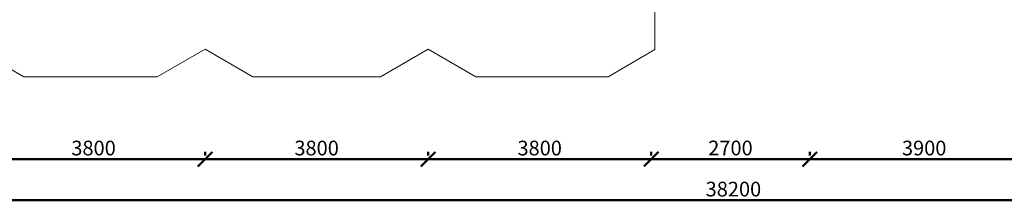
# Model space of a CAD drawing. Units: millimetres. Extents: x -59123 to 2649884, y -175052 to 180932.
# Drawn here: x -36959 to -20186, y -33293 to -30218 of the extents above; entities that cross this region are included whole.
import ezdxf

# ---------------------------------------------------------------- set-up
doc = ezdxf.new("R2010")
doc.units = ezdxf.units.MM
doc.layers.add('АР - Размеры', color=134, linetype='Continuous', lineweight=18)
doc.layers.add('КР - Опалубка - 0.5', color=130, linetype='Continuous', lineweight=50)
doc.styles.add('ГОСТ 2.304', font='cs_gost2304a.shx')
doc.dimstyles.new('СПДС', dxfattribs={"dimscale": 100, "dimtxt": 2.5, "dimasz": 2.5, "dimexe": 1.25, "dimexo": 0.625, "dimtad": 1, "dimdec": 0, "dimrnd": 0.001, "dimtxsty": 'ГОСТ 2.304', "dimblk": 'ARCHTICK', "dimblk1": 'ARCHTICK', "dimblk2": 'ARCHTICK', "dimcen": 2.5, "dimdle": 2, "dimadec": 0, "dimazin": 2, "dimtfac": 0.75, "dimtdec": 4, "dimtmove": 1, "dimatfit": 3, "dimfxl": 1, "dimtolj": 1, "dimarcsym": 1})

# ---------------------------------------------------------------- blocks, each defined once
blk = doc.blocks.new('_ArchTick')
at = {"color": 0, "linetype": 'ByBlock', "const_width": 0.15}
blk.add_lwpolyline([(-0.5, -0.5), (0.5, 0.5)], dxfattribs=at)
blk = doc.blocks.new('*D3102')
at = {"layer": 'DEFPOINTS', "color": 0, "lineweight": 20, "ltscale": 100, "transparency": 16777216}
for p in [(10166, -28575), (10166, -29019), (48366, -29019)]:
    blk.add_point(p, dxfattribs=at)
at = {"layer": 'АР - Размеры', "color": 0, "lineweight": -2, "ltscale": 100, "transparency": 16777216}
for p, q in [((10166, -28638), (10166, -29144)), ((48366, -28956), (48366, -28894)), ((48566, -29019), (9966, -29019))]:
    blk.add_line(p, q, dxfattribs=at)
at = {"layer": 'АР - Размеры', "color": 0, "lineweight": -2, "ltscale": 100, "transparency": 16777216, "xscale": 250, "yscale": 250, "zscale": 250, "rotation": 180}
blk.add_blockref('_ArchTick', (10166, -29019), dxfattribs=at)
at = {"layer": 'АР - Размеры', "color": 0, "lineweight": -2, "ltscale": 100, "transparency": 16777216, "xscale": 250, "yscale": 250, "zscale": 250}
blk.add_blockref('_ArchTick', (48366, -29019), dxfattribs=at)
at = {"layer": 'АР - Размеры', "color": 0, "ltscale": 100, "transparency": 16777216, "insert": (29266, -28828), "char_height": 250, "attachment_point": 5, "style": 'ГОСТ 2.304'}
blk.add_mtext('\\A1;38200', dxfattribs=at)
blk = doc.blocks.new('*D3092')
at = {"layer": 'DEFPOINTS', "color": 0, "lineweight": 20, "ltscale": 100, "transparency": 16777216}
for p in [(30566, -28319), (30566, -28319), (34466, -28319)]:
    blk.add_point(p, dxfattribs=at)
at = {"layer": 'АР - Размеры', "color": 0, "lineweight": -2, "ltscale": 100, "transparency": 16777216}
for p, q in [((34666, -28319), (30366, -28319)), ((30566, -28256), (30566, -28194)), ((34466, -28256), (34466, -28194))]:
    blk.add_line(p, q, dxfattribs=at)
at = {"layer": 'АР - Размеры', "color": 0, "lineweight": -2, "ltscale": 100, "transparency": 16777216, "xscale": 250, "yscale": 250, "zscale": 250, "rotation": 180}
blk.add_blockref('_ArchTick', (30566, -28319), dxfattribs=at)
at = {"layer": 'АР - Размеры', "color": 0, "lineweight": -2, "ltscale": 100, "transparency": 16777216, "xscale": 250, "yscale": 250, "zscale": 250}
blk.add_blockref('_ArchTick', (34466, -28319), dxfattribs=at)
at = {"layer": 'АР - Размеры', "color": 0, "ltscale": 100, "transparency": 16777216, "insert": (32516, -28129), "char_height": 250, "attachment_point": 5, "style": 'ГОСТ 2.304'}
blk.add_mtext('\\A1;3900', dxfattribs=at)
blk = doc.blocks.new('*D3093')
at = {"layer": 'DEFPOINTS', "color": 0, "lineweight": 20, "ltscale": 100, "transparency": 16777216}
for p in [(24066, -28319), (24066, -28319), (27866, -28319)]:
    blk.add_point(p, dxfattribs=at)
at = {"layer": 'АР - Размеры', "color": 0, "lineweight": -2, "ltscale": 100, "transparency": 16777216}
for p, q in [((28066, -28319), (23866, -28319)), ((24066, -28256), (24066, -28194)), ((27866, -28256), (27866, -28194))]:
    blk.add_line(p, q, dxfattribs=at)
at = {"layer": 'АР - Размеры', "color": 0, "lineweight": -2, "ltscale": 100, "transparency": 16777216, "xscale": 250, "yscale": 250, "zscale": 250, "rotation": 180}
blk.add_blockref('_ArchTick', (24066, -28319), dxfattribs=at)
at = {"layer": 'АР - Размеры', "color": 0, "lineweight": -2, "ltscale": 100, "transparency": 16777216, "xscale": 250, "yscale": 250, "zscale": 250}
blk.add_blockref('_ArchTick', (27866, -28319), dxfattribs=at)
at = {"layer": 'АР - Размеры', "color": 0, "ltscale": 100, "transparency": 16777216, "insert": (25966, -28129), "char_height": 250, "attachment_point": 5, "style": 'ГОСТ 2.304'}
blk.add_mtext('\\A1;3800', dxfattribs=at)
blk = doc.blocks.new('*D3094')
at = {"layer": 'DEFPOINTS', "color": 0, "lineweight": 20, "ltscale": 100, "transparency": 16777216}
for p in [(20266, -28319), (20266, -28319), (24066, -28319)]:
    blk.add_point(p, dxfattribs=at)
at = {"layer": 'АР - Размеры', "color": 0, "lineweight": -2, "ltscale": 100, "transparency": 16777216}
for p, q in [((24266, -28319), (20066, -28319)), ((20266, -28256), (20266, -28194)), ((24066, -28256), (24066, -28194))]:
    blk.add_line(p, q, dxfattribs=at)
at = {"layer": 'АР - Размеры', "color": 0, "lineweight": -2, "ltscale": 100, "transparency": 16777216, "xscale": 250, "yscale": 250, "zscale": 250, "rotation": 180}
blk.add_blockref('_ArchTick', (20266, -28319), dxfattribs=at)
at = {"layer": 'АР - Размеры', "color": 0, "lineweight": -2, "ltscale": 100, "transparency": 16777216, "xscale": 250, "yscale": 250, "zscale": 250}
blk.add_blockref('_ArchTick', (24066, -28319), dxfattribs=at)
at = {"layer": 'АР - Размеры', "color": 0, "ltscale": 100, "transparency": 16777216, "insert": (22166, -28129), "char_height": 250, "attachment_point": 5, "style": 'ГОСТ 2.304'}
blk.add_mtext('\\A1;3800', dxfattribs=at)
blk = doc.blocks.new('*D3095')
at = {"layer": 'DEFPOINTS', "color": 0, "lineweight": 20, "ltscale": 100, "transparency": 16777216}
for p in [(16466, -28319), (16466, -28319), (20266, -28319)]:
    blk.add_point(p, dxfattribs=at)
at = {"layer": 'АР - Размеры', "color": 0, "lineweight": -2, "ltscale": 100, "transparency": 16777216}
for p, q in [((20466, -28319), (16266, -28319)), ((16466, -28256), (16466, -28194)), ((20266, -28256), (20266, -28194))]:
    blk.add_line(p, q, dxfattribs=at)
at = {"layer": 'АР - Размеры', "color": 0, "lineweight": -2, "ltscale": 100, "transparency": 16777216, "xscale": 250, "yscale": 250, "zscale": 250, "rotation": 180}
blk.add_blockref('_ArchTick', (16466, -28319), dxfattribs=at)
at = {"layer": 'АР - Размеры', "color": 0, "lineweight": -2, "ltscale": 100, "transparency": 16777216, "xscale": 250, "yscale": 250, "zscale": 250}
blk.add_blockref('_ArchTick', (20266, -28319), dxfattribs=at)
at = {"layer": 'АР - Размеры', "color": 0, "ltscale": 100, "transparency": 16777216, "insert": (18366, -28129), "char_height": 250, "attachment_point": 5, "style": 'ГОСТ 2.304'}
blk.add_mtext('\\A1;3800', dxfattribs=at)
blk = doc.blocks.new('*D3098')
at = {"layer": 'DEFPOINTS', "color": 0, "lineweight": 20, "ltscale": 100, "transparency": 16777216}
for p in [(27866, -28319), (27866, -28319), (30566, -28319)]:
    blk.add_point(p, dxfattribs=at)
at = {"layer": 'АР - Размеры', "color": 0, "lineweight": -2, "ltscale": 100, "transparency": 16777216}
for p, q in [((30766, -28319), (27666, -28319)), ((27866, -28256), (27866, -28194)), ((30566, -28256), (30566, -28194))]:
    blk.add_line(p, q, dxfattribs=at)
at = {"layer": 'АР - Размеры', "color": 0, "lineweight": -2, "ltscale": 100, "transparency": 16777216, "xscale": 250, "yscale": 250, "zscale": 250, "rotation": 180}
blk.add_blockref('_ArchTick', (27866, -28319), dxfattribs=at)
at = {"layer": 'АР - Размеры', "color": 0, "lineweight": -2, "ltscale": 100, "transparency": 16777216, "xscale": 250, "yscale": 250, "zscale": 250}
blk.add_blockref('_ArchTick', (30566, -28319), dxfattribs=at)
at = {"layer": 'АР - Размеры', "color": 0, "ltscale": 100, "transparency": 16777216, "insert": (29216, -28128), "char_height": 250, "attachment_point": 5, "style": 'ГОСТ 2.304'}
blk.add_mtext('\\A1;2700', dxfattribs=at)
blk = doc.blocks.new('A$C560E56AD')
at = {"layer": 'АР - Размеры', "ltscale": 100}
for base, p1, p2, override, picture, middle in [((16466.3, -28318.8), (20266.3, -28318.8), (16466.3, -28318.8), {"dimsah": 1}, '*D3095', (18366.3, -28129.1)), ((20266.3, -28318.8), (24066.3, -28318.8), (20266.3, -28318.8), {"dimsah": 1}, '*D3094', (22166.3, -28129.1)), ((24066.3, -28318.8), (27866.4, -28318.8), (24066.3, -28318.8), {"dimsah": 1}, '*D3093', (25966.3, -28129.1)), ((27866.4, -28318.8), (30566.3, -28318.8), (27866.4, -28318.8), {"dimsah": 1}, '*D3098', (29216.3, -28128.3)), ((30566.3, -28318.8), (34466.3, -28318.8), (30566.3, -28318.8), {"dimsah": 1}, '*D3092', (32516.3, -28128.9)), ((10166.3, -29018.8), (48366.3, -29018.8), (10166.3, -28575), {"dimlfac": 1, "dimtxsty": 'ГОСТ 2.304', "dimblk1": 'ArchTick', "dimblk2": 'ArchTick', "dimsah": 1, "dimtolj": 1}, '*D3102', (29266.3, -28828.3))]:
    dim = blk.add_linear_dim(base=base, p1=p1, p2=p2, angle=180, dimstyle='СПДС', override=override, dxfattribs=at)
    dim.commit()
    dim.dimension.update_dxf_attribs({"geometry": picture, "text_midpoint": middle})

msp = doc.modelspace()

# ---------------------------------------------------------------- linework, layer by layer
at = {"layer": 'КР - Опалубка - 0.5', "color": 4, "lineweight": 20, "ltscale": 100}
msp.add_lwpolyline([(-26140, -30068.4), (-26140, -30724), (-26140, -30724), (-26933.8, -31193.1), (-29186.1, -31193.1), (-30000.8, -30718.4), (-30815.6, -31193.1), (-32985.6, -31193.1), (-33800.8, -30718.6), (-34616.2, -31193.1), (-36886, -31193.1), (-37700.8, -30718.3)], dxfattribs=at)

# ---------------------------------------------------------------- block references
at = {"layer": 'КР - Опалубка - 0.5', "ltscale": 100}
msp.add_blockref('A$C560E56AD', (-54067.1, -4274.2), dxfattribs=at)

doc.saveas('drawing.dxf')
